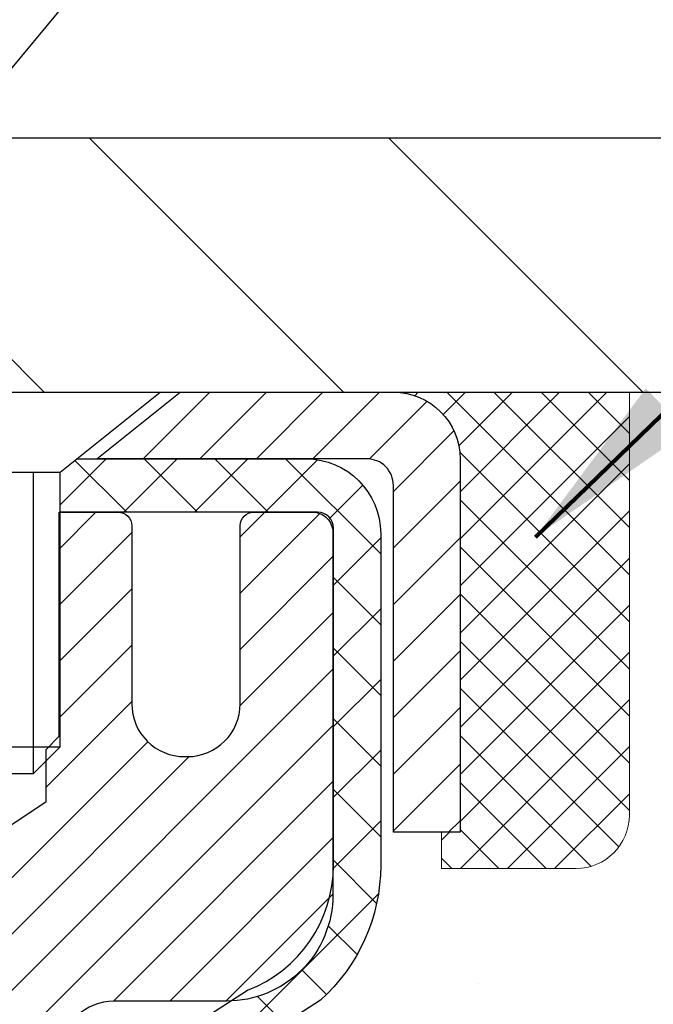
# Model space of a CAD drawing. Extents: x 997 to 3254, y 30 to 1977.
# Drawn here: x 1023 to 1024, y 52 to 54 of the extents above; entities that cross this region are included whole.
import ezdxf

# ---------------------------------------------------------------- set-up
doc = ezdxf.new("R2010")
doc.units = 0
doc.header["$LTSCALE"] = 5
doc.header["$MEASUREMENT"] = 0
doc.layers.get('0').update_dxf_attribs({"color": 200, "linetype": 'CONTINUOUS'})
doc.layers.get('DEFPOINTS').update_dxf_attribs({"linetype": 'CONTINUOUS'})
for name, color, linetype, lineweight in [('CAPPING STRIP - H', 251, 'CONTINUOUS', 20), ('CAPPING STRIP - L', 7, 'CONTINUOUS', 25), ('CONCRETE - H', 130, 'CONTINUOUS', 9), ('CONCRETE - L', 132, 'CONTINUOUS', 20), ('COVER PLATE - H', 251, 'CONTINUOUS', 13), ('COVER PLATE - L', 7, 'CONTINUOUS', 25), ('MIG RETAINER - H', 251, 'CONTINUOUS', 20), ('MIG RETAINER - L', 7, 'CONTINUOUS', 30), ('PVC SIDESHEET - H', 170, 'CONTINUOUS', 20), ('PVC SIDESHEET - L', 122, 'CONTINUOUS', 25), ('SCREW - L', 1, 'CONTINUOUS', 25), ('SEALANT - H', 50, 'CONTINUOUS', 20), ('SEALANT - L', 52, 'CONTINUOUS', 20), ('TEXT - 4', 241, 'CONTINUOUS', 25)]:
    doc.layers.add(name, color=color, linetype=linetype, lineweight=lineweight)
doc.layers.add('DIMS', color=50, linetype='CONTINUOUS')
doc.styles.add('ROMANS', font='romans', dxfattribs={"width": 0.9})
doc.dimstyles.get("Standard").update_dxf_attribs({"dimtxt": 0.18, "dimasz": 0.18, "dimexe": 0.18, "dimexo": 0.0625, "dimgap": 0.09, "dimtad": 0, "dimtih": 1, "dimtoh": 1, "dimdec": 4, "dimzin": 0, "dimdsep": 46, "dimtxsty": 'Standard', "dimcen": 0.09, "dimadec": 0, "dimazin": 0, "dimtfac": 1, "dimtdec": 4, "dimtofl": 0, "dimtmove": 0, "dimatfit": 3, "dimfxl": 1, "dimtolj": 1, "dimtzin": 0, "dimarcsym": 0})
doc.dimstyles.new('STANDARD$0', dxfattribs={"dimtxt": 0.18, "dimasz": 0.18, "dimexe": 0.18, "dimexo": 0.0625, "dimgap": 0.09, "dimtad": 0, "dimtih": 1, "dimtoh": 1, "dimdec": 4, "dimzin": 0, "dimdsep": 46, "dimtxsty": 'Standard', "dimcen": 0.09, "dimadec": 0, "dimazin": 0, "dimtfac": 1, "dimtdec": 4, "dimtofl": 0, "dimtmove": 0, "dimatfit": 3, "dimfxl": 1, "dimtolj": 1, "dimtzin": 0, "dimarcsym": 0})

# ---------------------------------------------------------------- blocks, each defined once
blk = doc.blocks.new('*X4')
at = {"color": 0}
for p, q in [((1237.986130794628, 929.2961535421395), (1237.97385116075, 929.3084331760182)), ((1238.536813030436, 929.1775962613214), (1238.667649945133, 929.3084331760183)), ((1239.602059879881, 928.4750761578006), (1240.435416898099, 929.3084331760183)), ((1246.588648714498, 922.4614025752369), (1239.741618113716, 929.3084331760182)), ((1240.190661302946, 927.2959106278986), (1242.203183851066, 929.3084331760184)), ((1240.238648714498, 923.8083641335176), (1245.738717756998, 929.3084331760184)), ((1240.238648714498, 925.5761310864839), (1243.970950804032, 929.3084331760184)), ((1246.588648714498, 924.2291695282032), (1241.509385066682, 929.3084331760182)), ((1246.588648714498, 925.9969364811695), (1243.277152019649, 929.3084331760182)), ((1246.588648714498, 927.7647034341359), (1245.044918972615, 929.3084331760182)), ((1240.238648714498, 922.0405971805513), (1246.588648714498, 928.3905971805514)), ((1246.588648714498, 920.6936356222706), (1240.226369080619, 927.0559152561492)), ((1240.238648714498, 920.2728302275848), (1246.588648714498, 926.622830227585)), ((1246.588648714497, 918.9258686693039), (1240.238648714498, 925.2758686693037)), ((1240.238648714498, 918.5050632746186), (1246.588648714498, 924.8550632746186)), ((1246.588648714497, 917.1581017163379), (1240.238648714498, 923.5081017163377)), ((1240.238648714498, 916.7372963216523), (1246.588648714498, 923.0872963216523)), ((1246.588648714497, 915.3903347633716), (1240.238648714498, 921.7403347633713)), ((1240.238648714498, 914.9695293686858), (1246.588648714498, 921.3195293686858)), ((1246.588648714497, 913.6225678104047), (1240.238648714498, 919.9725678104049)), ((1240.238648714498, 913.2017624157195), (1246.588648714498, 919.5517624157194)), ((1246.193007264837, 912.2504423070994), (1240.238648714498, 918.2048008574385)), ((1240.249262063965, 911.4446088122202), (1246.588648714498, 917.783995462753)), ((1245.15052543455, 911.5251571844204), (1240.238648714498, 916.4370339044722)), ((1242.017029016931, 911.4446088122202), (1246.588648714498, 916.0162285097866)), ((1243.463306853783, 911.4446088122203), (1240.238648714498, 914.6692669515057)), ((1243.784795969898, 911.4446088122203), (1246.588648714498, 914.2484615568203)), ((1241.695539900817, 911.4446088122203), (1240.238648714498, 912.9014999985397)), ((1239.538648714498, 912.5017624157197), (1239.845319474796, 912.8084331760185)), ((1239.92777294785, 911.4446088122202), (1239.538648714498, 911.833733045573))]:
    blk.add_line(p, q, dxfattribs=at)
blk = doc.blocks.new('*D727')
at = {"layer": 'DEFPOINTS', "color": 0, "transparency": 16777216}
for p in [(1031.242733068057, 57.22597511323903), (1007.242733068059, 56.69771382784364), (1031.242733068057, 53.40470377457893)]:
    blk.add_point(p, dxfattribs=at)
at = {"layer": 'DIMS', "color": 0, "lineweight": -2, "transparency": 16777216}
for p, q in [((1007.242733068059, 56.96771382784365), (1007.242733068059, 57.49597511323903)), ((1031.242733068057, 53.67470377457894), (1031.242733068057, 57.49597511323903)), ((1007.512733068059, 57.22597511323903), (1018.69673566672, 57.22597511323903)), ((1030.972733068057, 57.22597511323903), (1021.44173566672, 57.22597511323903))]:
    blk.add_line(p, q, dxfattribs=at)
at = {"layer": 'DIMS', "color": 0, "transparency": 16777216}
for points in [[(1007.512733068059, 57.27097511323903), (1007.512733068059, 57.18097511323903), (1007.242733068059, 57.22597511323903)], [(1030.972733068057, 57.27097511323903), (1030.972733068057, 57.18097511323903), (1031.242733068057, 57.22597511323903)]]:
    blk.add_solid(points, dxfattribs=at)
at = {"layer": 'DIMS', "color": 0, "transparency": 16777216, "insert": (1020.06923566672, 57.22597511323903), "char_height": 0.27, "attachment_point": 5}
blk.add_mtext('\\A1;24 IN\\P [609.6mm]', dxfattribs=at)

msp = doc.modelspace()

# ---------------------------------------------------------------- hatches: boundary and pattern name
at = {"layer": 'CAPPING STRIP - H'}
h = msp.add_hatch(dxfattribs=at)
h.set_pattern_fill('ANSI31', color=256, scale=0.47244, angle=90, style=0)
h.set_pattern_definition([(45.00000000000001, (25.99238727443782, 470.3153501848722), (0.04175819096297156, -0.04175819096297156), [])])
edge = h.paths.add_edge_path()
edge.add_line((1022.054226717934, 53.14349665109171), (1022.036619953893, 53.2403338533174))
edge.add_line((1022.036619953893, 53.2403338533174), (1022.240929993714, 53.27748113328556))
edge.add_arc((1022.265579463375, 53.14190905017421), 0.1377947244043846, 90.00000000099271, 100.30484647022479, ccw=False)
edge.add_line((1022.265579463372, 53.27970377457859), (1022.500426804284, 53.27970377457859))
edge.add_line((1022.500426804284, 53.27970377457859), (1022.623457808221, 53.18127897142836))
edge.add_line((1022.623457808221, 53.18127897142836), (1022.265579463372, 53.18127897142836))
edge.add_arc((1022.265579463375, 53.14190905016108), 0.03936992126728001, 90.00000000430171, 100.3048464714298)
edge.add_line((1022.258536757756, 53.18064393105863), (1022.054226717934, 53.14349665109171))
edge = h.paths.add_edge_path()
edge.add_arc((1023.287825229484, 53.14190905016824), 0.03936992126011774, 359.9999999998346, 449.9999999998345)
edge.add_line((1023.287825229484, 53.18127897142836), (1022.889204776726, 53.18127897142836))
edge.add_line((1022.889204776726, 53.18127897142836), (1023.012235780664, 53.27970377457859))
edge.add_line((1023.012235780664, 53.27970377457859), (1023.327195150743, 53.27970377457859))
edge.add_arc((1023.327195150743, 53.18127897142847), 0.09842480315012381, -6.622258297284134e-11, 89.99999999993378, ccw=False)
edge.add_line((1023.425619953893, 53.18127897142836), (1023.425619953893, 52.6301000737879))
edge.add_line((1023.425619953893, 52.6301000737879), (1023.327195150743, 52.6301000737879))
edge.add_line((1023.327195150743, 52.6301000737879), (1023.327195150744, 53.14190905016812))
at = {"layer": 'CONCRETE - H'}
h = msp.add_hatch(dxfattribs=at)
h.set_pattern_fill('AR-CONC', color=256, scale=0.189)
h.set_pattern_definition([(49.99999999999999, (54.58164062500043, 0), (1.355621745115424, -0.1186015351171047), [0.14175, -1.55925]), (355, (54.58164062500043, 0), (-0.26224002052857, 1.421643132693022), [0.1134, -1.2474]), (100.45144446, (54.69460910209043, -0.009883460159999998), (1.093381720314242, 1.303041582930709), [0.1204689628799999, -1.325158591679999]), (46.18420000000002, (54.58164062500043, 0.3779999999999999), (2.017086114969271, -0.3128314406989146), [0.2126249999999999, -2.338874999999999]), (96.63563549, (54.74973107305043, 0.3519306497699999), (1.766511077324291, 1.8410841554639), [0.18070354638, -1.987739006399999]), (351.1841639899999, (54.58164062500043, 0.3779999999999999), (1.766511076153521, 1.841084154510281), [0.1701, -1.87110000189]), (21, (54.77064062500043, 0.2835), (1.128154328503892, -0.7609497033574902), [0.14175, -1.55925]), (326.0000000000001, (54.77064062500043, 0.2835), (0.4598659773317894, 1.370533585138552), [0.1134, -1.2474]), (71.45144474, (54.86465348506043, 0.22008752514), (1.588020292019645, 0.6095838788040087), [0.1204689591, -1.32515859168]), (37.50000000000001, (54.58164062500043, 0), (0.02298212654967936, 0.6291693837411786), [0, -1.23228, 0, -1.2663, 0, -1.252125]), (7.499999999999999, (54.58164062500043, 0), (0.4972014257656608, 0.7454381354576608), [0, -0.7219799999999998, 0, -1.20393, 0, -0.4772249999999999]), (327.5, (54.16017062500043, 0), (1.008924404365853, -0.04262870757797773), [0, -0.4724999999999999, 0, -1.4742, 0, -1.95615]), (317.5, (53.97117062500043, 0), (1.10222186005711, 0.1891984166080805), [0, -0.61425, 0, -0.9790199999999998, 0, -1.38915])])
edge = h.paths.add_edge_path()
edge.add_spline(control_points=[(1032.67736033446, 53.27970117615683), (1032.888519123401, 51.57140337412698), (1028.014532894261, 53.77583520691444), (1022.817961989769, 50.78694751693799), (1027.071723802487, 48.66984602323013), (1028.731394389978, 48.04558962436756), (1029.3539538446, 47.22056687294828)], knot_values=[0, 0, 0, 0, 4.768438671644278, 8.859078016891306, 12.06335613005895, 14.90013689423149, 14.90013689423149, 14.90013689423149, 14.90013689423149], degree=3, periodic=0)
edge.add_line((1029.3539538446, 47.22056687294884), (1028.860952192578, 47.22056687294688))
edge.add_line((1028.860952192578, 47.22056687294688), (1028.860952192578, 47.41741688145987))
edge.add_line((1028.860952192578, 47.41741688145987), (1028.191268492578, 47.41741688145989))
edge.add_arc((1028.191268492578, 47.45678688145812), 0.03936999999823598, 239.9999999992913, 270.00000000049636, ccw=False)
edge.add_line((1028.171583492578, 47.42269146131292), (1028.03582258496, 47.50107305787152))
edge.add_arc((1027.98070458496, 47.40560588146012), 0.1102359999996723, 60.0000000001105, 90)
edge.add_line((1027.98070458496, 47.51584188145983), (1027.072746643931, 47.51584188145983))
edge.add_arc((1027.072746643932, 47.55521188145998), 0.03937000000014734, 239.99999999977058, 269.9999999996691, ccw=False)
edge.add_line((1027.053061643931, 47.52111646131294), (1026.372974457773, 47.91376446413059))
edge.add_arc((1026.312974517045, 47.80984138145553), 0.1199999999999016, 60.00003267867567, 90.00000000005427)
edge.add_line((1026.312974517045, 47.92984138145545), (1026.101533134485, 47.92984138145553))
edge.add_arc((1026.101533134485, 47.96921138145561), 0.03937000000007629, 225.0000000017841, 269.9999999998346, ccw=False)
edge.add_line((1026.073694340511, 47.94137258747935), (1025.957227816377, 48.05783911161301))
edge.add_arc((1025.70752584207, 47.8081371373062), 0.3531319186159727, 45.00000000000897, 76.09799910894826)
edge.add_arc((1025.418241248987, 46.63936736386589), 1.557170273114262, 76.09799910894695, 103.902000891079)
edge.add_arc((1025.128956655904, 47.80813713730524), 0.3531319186168197, 103.9020008910753, 134.9999999997489)
edge.add_line((1024.879254681598, 48.0578391116137), (1024.762788157464, 47.94137258748025))
edge.add_arc((1024.734160761267, 47.97039160808496), 0.04076311285800114, 275.8582369575703, 314.61076365579476, ccw=False)
edge.add_line((1024.738321348987, 47.92984138145556), (1023.024044261006, 47.92984138145555))
edge.add_arc((1023.024044261005, 47.96921138145562), 0.03937000000006918, 180.0000000000517, 270.0000000013236, ccw=False)
edge.add_line((1022.984674261005, 47.96921138145558), (1022.984675776978, 50.63341350706077))
edge.add_arc((1023.024045776978, 50.63341350706095), 0.03936999999984891, 107.3023772372741, 180.0000000002688, ccw=False)
edge.add_arc((1022.88473373621, 51.08062762089742), 0.4290404058597093, 287.3023772371691, 306.9749010396617)
edge.add_arc((1022.808247396401, 51.14273571303659), 0.5251995961843526, 309.5666441756332, 345.6920565175243)
edge.add_arc((1021.738297210002, 51.42959073985367), 1.63290906560969, 345.2170686115347, 355.1808035833517)
edge.add_arc((1022.00746368218, 51.19566281541483), 1.361411651893266, 4.074979495414412, 18.33505396016342)
edge.add_arc((1022.872993059911, 51.48821772018503), 0.4478254090914557, 17.6402559385007, 71.87109708272983)
edge.add_arc((1023.043070828475, 51.96540128443145), 0.06004988997897184, 193.4822306559022, 239.2153921070747, ccw=False)
edge.add_line((1022.984675776978, 51.95140102560745), (1022.984675776978, 52.14063607446613))
edge.add_line((1022.984675776978, 52.14063607446613), (1022.886250776978, 52.14063607446613))
edge.add_line((1022.886250776978, 52.14063607446613), (1022.886250776978, 52.14518863058623))
edge.add_arc((1022.925620776978, 52.14518863058635), 0.03936999999984891, 122.9031521392159, 180.0000000001758, ccw=False)
edge.add_line((1022.904234180343, 52.17824328811491), (1023.219452120798, 52.38219151958799))
edge.add_arc((1023.038480033871, 52.58334151382758), 0.2705775608384047, 311.9773110941268, 358.5307111491948)
edge.add_line((1023.308968632188, 52.5764036027756), (1023.5968813124, 52.57640360277557))
edge.add_arc((1023.598085153944, 52.65393991871244), 0.07754566089423381, 269.11048781214, 360.889512187881)
edge.add_line((1023.675621469881, 52.6551437602559), (1023.675621469881, 53.27970117615664))
edge.add_line((1023.675621469881, 53.27970117615664), (1032.67736033446, 53.27970117615664))
at = {"layer": 'COVER PLATE - H'}
h = msp.add_hatch(dxfattribs=at)
h.set_pattern_fill('ANSI31', color=256, scale=2.5, angle=90, style=0)
h.set_pattern_definition([(135, (1013.056263005406, 44.03112182749089), (-0.2209708691207961, -0.2209708691207961), [])])
h.paths.add_polyline_path([(1018.680233068057, 53.65470377457899), (1018.680233068057, 53.27970377457916), (1031.242733068057, 53.27970377457893), (1031.242733068057, 53.40470377457893), (1029.824912613152, 53.65470377457899)])
at = {"layer": 'MIG RETAINER - H'}
h = msp.add_hatch(dxfattribs=at)
h.set_pattern_fill('ANSI31', color=256, scale=0.47, style=0)
h.set_pattern_definition([(45, (70.59016088536833, -384.9818192573205), (-0.04154252339470966, 0.04154252339470967), [])])
h.paths.add_polyline_path([(1022.242739748988, 50.37053897135975), (1022.242739748987, 51.07165587849398), (1022.317036083269, 51.13624069655459), (1022.480739748987, 51.13624069655459), (1022.480739748988, 50.37053897135981)])
edge = h.paths.add_edge_path()
edge.add_arc((1023.022739748985, 52.81953897136204), 0.07800000000003138, 270.000000000501, 360.0000000000418)
edge.add_line((1023.100739748985, 52.81953897136209), (1023.100739748985, 53.08253897135917))
edge.add_arc((1023.120739748985, 53.0825389713594), 0.02000000000020918, 90.00000000195422, 180.0000000006514, ccw=False)
edge.add_line((1023.120739748985, 53.10253897135955), (1023.207739748985, 53.10253897136143))
edge.add_arc((1023.207739748985, 53.0725389713614), 0.03000000000002956, 2.1719870346714742e-10, 90.0000000013028, ccw=False)
edge.add_line((1023.237739748985, 53.07253897136151), (1023.237739748986, 52.53753897135444))
edge.add_arc((1023.080739748986, 52.53753897135427), 0.1569999999999254, -90.00000000033191, 6.230038707144558e-11, ccw=False)
edge.add_line((1023.080739748985, 52.38053897135428), (1022.914479434028, 52.38053897135514))
edge.add_arc((1022.914479434038, 52.30179928632363), 0.07873968503150763, 90.00000000777618, 177.4144840053407)
edge.add_arc((1022.720936974972, 52.31053897135907), 0.114999999999426, 275.2124696741832, 357.41448399788595, ccw=False)
edge.add_arc((1022.729567660297, 52.21593182960579), 0.02000000000000517, 160.3257550186187, 275.2124696744299, ccw=False)
edge.add_arc((1022.599520693866, 52.26242944379403), 0.1181095275611714, 340.3257550185371, 642.6342225154141)
edge.add_arc((1022.629728854026, 52.12766406002278), 0.02000000000040289, -10.621520467928804, 102.63422251394002, ccw=False)
edge.add_arc((1022.571739748986, 52.1385389713608), 0.07899999999997757, 270.0000000008245, 349.3784795304081, ccw=False)
edge.add_line((1022.571739748988, 52.05953897136079), (1022.497739748986, 52.05953897135966))
edge.add_arc((1022.497739748987, 52.04253897135966), 0.01699999999999591, 90.00000000076633, 180)
edge.add_line((1022.480739748986, 52.04253897135966), (1022.480739748987, 51.44883724616456))
edge.add_line((1022.480739748987, 51.44883724616456), (1022.317036083269, 51.44883724616456))
edge.add_line((1022.317036083269, 51.44883724616456), (1022.242739748987, 51.51342206422483))
edge.add_line((1022.242739748987, 51.51342206422483), (1022.242739748985, 53.07253897135872))
edge.add_arc((1022.272739748985, 53.07253897135884), 0.02999999999985903, 90.00000000043423, 180.0000000002171, ccw=False)
edge.add_line((1022.272739748985, 53.10253897135875), (1022.337739748985, 53.10253897135938))
edge.add_arc((1022.337739748985, 53.0825389713594), 0.01999999999998181, 0, 90.00000000065143, ccw=False)
edge.add_line((1022.357739748985, 53.0825389713594), (1022.357739748986, 52.81953897135794))
edge.add_arc((1022.435739748985, 52.81953897135806), 0.07799999999997453, 180.0000000000835, 270.0000000004176)
edge.add_line((1022.435739748986, 52.74153897135808), (1022.439739748986, 52.74153897135808))
edge.add_arc((1022.439739748986, 52.81953897135794), 0.07799999999986085, 270.000000000334, 360.0000000001671)
edge.add_line((1022.517739748985, 52.81953897135817), (1022.517739748985, 53.08253897135883))
edge.add_arc((1022.537739748985, 53.08253897135883), 0.01999999999998181, 90.00000000032571, 180, ccw=False)
edge.add_line((1022.537739748985, 53.10253897135881), (1022.679186397041, 53.10253897135978))
edge.add_line((1022.679186397041, 53.10253897135978), (1022.679186397041, 52.77164376514254))
edge.add_line((1022.679186397041, 52.77164376514254), (1022.698471959439, 52.75231315824068))
edge.add_line((1022.698471959439, 52.75231315824068), (1022.698471959439, 52.6751709086554))
edge.add_line((1022.698471959439, 52.6751709086554), (1022.756328646628, 52.63659978386245))
edge.add_line((1022.756328646628, 52.63659978386245), (1022.814185333816, 52.6751709086554))
edge.add_line((1022.814185333816, 52.6751709086554), (1022.814185333816, 52.75231315824068))
edge.add_line((1022.814185333816, 52.75231315824068), (1022.833470896213, 52.7715987206367))
edge.add_line((1022.833470896213, 52.7715987206367), (1022.833470896213, 53.10253897135978))
edge.add_line((1022.833470896213, 53.10253897135978), (1022.920739748985, 53.10253897135995))
edge.add_arc((1022.920739748985, 53.08253897135997), 0.01999999999998181, 0, 90, ccw=False)
edge.add_line((1022.940739748985, 53.08253897135997), (1022.940739748985, 52.81953897136187))
edge.add_arc((1023.018739748986, 52.81953897136209), 0.07800000000008822, 180.000000000167, 270.000000000334)
edge.add_line((1023.018739748986, 52.741538971362), (1023.022739748986, 52.741538971362))
at = {"layer": 'PVC SIDESHEET - H'}
h = msp.add_hatch(dxfattribs=at)
h.set_pattern_fill('ANSI37', color=256, scale=0.59055, style=0)
h.set_pattern_definition([(45, (392.9565608140032, -45.91434148416727), (-0.05219773870371446, 0.05219773870371446), []), (135, (392.9565608140032, -45.91434148416727), (-0.05219773870371446, -0.05219773870371446), [])])
h.paths.add_polyline_path([(1022.815383260991, 52.0713194326909), (1022.815383260991, 52.14519122900809, -0.2544175294253038), (1022.865736790411, 52.23774427008851), (1023.086606652667, 52.38064862929978, 0.4033078353723514), (1023.237739748981, 52.53753897139003), (1023.237739748981, 52.56238893738507, 0.02353096692885778), (1023.23861076099, 52.58088647143838), (1023.238610760988, 53.07891697143809, 0.4142135623729873), (1023.214988760988, 53.10253897143801), (1022.835068261225, 53.10253897143696), (1022.835068261224, 53.16159408698314), (1022.859674366782, 53.18127897142921), (1023.198081193865, 53.18127897143015, -0.4142135623730915), (1023.308317193865, 53.07104297143047), (1023.308317193866, 52.5808864714384, -0.213440768600962), (1023.219450604811, 52.38219411800986), (1022.904232664355, 52.1782458865368, 0.2544175294251872), (1022.886249260991, 52.14519122900806), (1022.886249260991, 52.0713194326909), (1022.886249260991, 51.88886133173253, 0.3306422189433676), (1022.928219963618, 51.83233151828576), (1022.951980235516, 51.82525990664473), (1022.975037835488, 51.8179997422971), (1022.997713615677, 51.81017993253911), (1023.019851283342, 51.80157139412475), (1023.041294545743, 51.79194504380789), (1023.061887110138, 51.78107179834251), (1023.081472683786, 51.76872257448258), (1023.099895005344, 51.75466837694034), (1023.117040087144, 51.73879863675467), (1023.132919746557, 51.72135521773438), (1023.147569097932, 51.70264524831148), (1023.161023255617, 51.68297585691806), (1023.173317653179, 51.66265209673404), (1023.184503333619, 51.64187754277452), (1023.194653691098, 51.62071046345136), (1023.203843149952, 51.59919593163005), (1023.212141057674, 51.57736435723987), (1023.219614501158, 51.55523962114279), (1023.226330556947, 51.53284557431164), (1023.232356301586, 51.51020606771922), (1023.237758811618, 51.48734495233836), (1023.242605163588, 51.46428607914186), (1023.24696243404, 51.44105329910258), (1023.250897699517, 51.41767046319328), (1023.254478036564, 51.39416142238682), (1023.257770521725, 51.37055002765598), (1023.260842231543, 51.34686012997361), (1023.263760242563, 51.32311558031249), (1023.26659163133, 51.29934022964548, -0.05933499155532457), (1023.26657898362, 51.2853732962479), (1023.263760242563, 51.26170414919936), (1023.260842231543, 51.23795959953826), (1023.257770521725, 51.2142697018559), (1023.254478036564, 51.19065830712506), (1023.250897699517, 51.1671492663186), (1023.24696243404, 51.1437664304093), (1023.242605163588, 51.12053365037002), (1023.237758811618, 51.09747477717352), (1023.232356301586, 51.07461366179265), (1023.226330556947, 51.05197415520024), (1023.219614501158, 51.02958010836909), (1023.212141057674, 51.00745537227201), (1023.203843149952, 50.98562379788183), (1023.194653691098, 50.96410926606049), (1023.184503333619, 50.94294218673735), (1023.173317653179, 50.92216763277784), (1023.161023255617, 50.90184387259387), (1023.147569097932, 50.88217448120045), (1023.132919746557, 50.86346451177755), (1023.117040087144, 50.84602109275727), (1023.099895005344, 50.83015135257159), (1023.081472683786, 50.81609715502935), (1023.061887110138, 50.8037479311694), (1023.041294545743, 50.79287468570402), (1023.019851283342, 50.78324833538716), (1022.997713615677, 50.77463979697279), (1022.975037835488, 50.7668199872148), (1022.951980235516, 50.75955982286717), (1022.928697108503, 50.75263022068384, 0.3329817396557117), (1022.886249260991, 50.69595839778003), (1022.815383261001, 50.69595839778006), (1022.815383260991, 50.71091327361913, -0.3608117966093517), (1022.905265875007, 50.81925401099431), (1022.925583691689, 50.82360000405637), (1022.945727074283, 50.82836246687802), (1022.965521588703, 50.83395786921881), (1022.984792800861, 50.84080268083832), (1023.003367772951, 50.84930560758951), (1023.021124071199, 50.85961329965102), (1023.038000749983, 50.87155335706899), (1023.053940583489, 50.88493407853056), (1023.068886345902, 50.89956376272292), (1023.082780811406, 50.91525070833313), (1023.095566754187, 50.93180321404839), (1023.107198085181, 50.94904004980816), (1023.117714026784, 50.96686019905866), (1023.127193246149, 50.98519973290567), (1023.135714623895, 51.00399492316188), (1023.143357040638, 51.0231820416399), (1023.150199376996, 51.04269736015237), (1023.156320513585, 51.06247715051197), (1023.161799331023, 51.08245768453125), (1023.166714709927, 51.10257523402294), (1023.1711449351, 51.12276730213759), (1023.175154598355, 51.14299969066383), (1023.178794604461, 51.16326648773685), (1023.18211526356, 51.18356301037147), (1023.185166885798, 51.20388457558255), (1023.187999781318, 51.2242265003849), (1023.190664260265, 51.24458410179335), (1023.193210632783, 51.26495269682275), (1023.195677259859, 51.28522937554608, 0.06060086340155051), (1023.195689209017, 51.29949212702411), (1023.193210632783, 51.31986703268919), (1023.190664260265, 51.3402356277186), (1023.187999781318, 51.36059322912703), (1023.185166885798, 51.38093515392939), (1023.18211526356, 51.40125671914046), (1023.178794604461, 51.42155324177509), (1023.175154598355, 51.44182003884811), (1023.1711449351, 51.46205242737435), (1023.166714709927, 51.482244495489), (1023.161799331023, 51.50236204498069), (1023.156320513585, 51.522342579), (1023.150199376996, 51.54212236935956), (1023.143357040638, 51.56163768787204), (1023.135714623895, 51.58082480635005), (1023.127193246149, 51.59961999660626), (1023.117714026784, 51.61795953045328), (1023.107198085181, 51.63577967970377), (1023.095566754187, 51.65301651546355), (1023.082780811406, 51.6695690211788), (1023.068886345902, 51.68525596678901), (1023.053940583489, 51.69988565098137), (1023.038000749983, 51.71326637244294), (1023.021124071199, 51.72520642986092), (1023.003367772951, 51.73551412192242), (1022.984792800861, 51.74401704867361), (1022.965521588703, 51.75086186029313), (1022.945727074283, 51.75645726263392), (1022.925583691689, 51.76121972545556), (1022.905265875007, 51.76556571851762, -0.3608117966100778), (1022.815383260991, 51.87390645589285)])

# ---------------------------------------------------------------- linework, layer by layer
at = {"layer": 'CAPPING STRIP - L'}
msp.add_lwpolyline([(1023.327195150744, 53.14190905016812, 0.414213562373095), (1023.287825229484, 53.18127897142836), (1022.889204776726, 53.18127897142836), (1023.012235780664, 53.27970377457859), (1023.327195150743, 53.27970377457859, -0.414213562373095), (1023.425619953893, 53.18127897142836), (1023.425619953893, 52.6301000737879), (1023.327195150743, 52.6301000737879)], format="xyb", close=True, dxfattribs=at)
at = {"layer": 'CONCRETE - L'}
msp.add_line((1023.242733068059, 53.27970377457876), (1032.67736033446, 53.27970377457876), dxfattribs=at)
at = {"layer": 'COVER PLATE - L'}
for p, q in [((1029.824912613152, 53.65470377457899), (1008.117733068055, 53.65470377457899)), ((1008.117733068059, 53.27970377457893), (1031.242733068057, 53.27970377457893))]:
    msp.add_line(p, q, dxfattribs=at)
at = {"layer": 'MIG RETAINER - L'}
msp.add_lwpolyline([(1022.756328646628, 52.63659978386245), (1022.814185333816, 52.6751709086554), (1022.814185333816, 52.75231315824068), (1022.833470896213, 52.7715987206367), (1022.833470896213, 53.10253897135978), (1022.920739748985, 53.10253897135995, -0.4142135623735612), (1022.940739748985, 53.08253897135997), (1022.940739748985, 52.81953897136187, 0.4142135623747932), (1023.018739748986, 52.741538971362), (1023.022739748986, 52.741538971362, 0.4142135623714301), (1023.100739748985, 52.81953897136209), (1023.100739748985, 53.08253897135917, -0.4142135623672345), (1023.120739748985, 53.10253897135955), (1023.207739748985, 53.10253897136143, -0.4142135623789455), (1023.237739748985, 53.07253897136151), (1023.237739748986, 52.53753897135444, -0.414213562375043), (1023.080739748985, 52.38053897135428), (1022.914479434028, 52.38053897135514, 0.4010574505985916), (1022.835819905585, 52.30535126921076, -0.3748896829303737)], format="xyb", dxfattribs=at)
at = {"layer": 'PVC SIDESHEET - L'}
msp.add_lwpolyline([(1022.865736790411, 52.2377442700884), (1023.111683813961, 52.39687372958772, 0.3114351400790096), (1023.23861076099, 52.58088647143811), (1023.238610760988, 53.0789169714381, 0.4142135623731408), (1023.214988760988, 53.10253897143801), (1022.835068261225, 53.10253897143696), (1022.835068261224, 53.16159408698314), (1022.859674366782, 53.18127897142921), (1023.198081193865, 53.18127897143015, -0.4142135623730909), (1023.308317193865, 53.07104297143047), (1023.308317193866, 52.5808864714383, -0.2134407686008599), (1023.219450604811, 52.38219411800986), (1022.904232664355, 52.17824588653684, 0.2544175294253872)], format="xyb", dxfattribs=at)
at = {"layer": 'SCREW - L'}
for p, q in [((1022.529948181789, 53.27970377457859), (1022.982702276279, 53.27970377457859)), ((1022.835065071554, 53.16159401079813), (1022.982702276279, 53.27970377457859)), ((1022.677585386515, 53.16159401079813), (1022.835065071554, 53.16159401079813)), ((1022.795695150294, 52.71661862459698), (1022.795695150294, 53.16159401079813)), ((1022.835065071554, 52.75598854585746), (1022.835065071554, 53.16159401079813)), ((1022.677585386515, 52.75598854585749), (1022.835065071554, 52.75598854585749)), ((1022.795695150294, 52.71661862459698), (1022.835065071554, 52.75598854585749)), ((1022.716955307774, 52.71661862459698), (1022.795695150294, 52.71661862459698))]:
    msp.add_line(p, q, dxfattribs=at)
at = {"layer": 'SEALANT - L'}
for p, q in [((1023.327194757043, 53.27970637300047), (1023.675619953893, 53.27970637300047)), ((1023.675619953893, 53.27970637300047), (1023.675619953893, 52.65514635867777)), ((1023.398060898775, 52.57640620119747), (1023.398060898775, 52.6301000737879)), ((1023.398060898775, 52.57640620119747), (1023.596879796413, 52.57640620119747))]:
    msp.add_line(p, q, dxfattribs=at)
msp.add_arc((1023.596879796413, 52.65514635867777), 0.07874015748031496, 270, 0, dxfattribs=at)

# ---------------------------------------------------------------- block references
at = {"layer": 'SEALANT - H', "xscale": 0.03937007874015748, "yscale": 0.03937007874015748, "zscale": 0.03937007874015748}
msp.add_blockref('*X4', (974.5973266974167, 16.69276018496822), dxfattribs=at)

# ---------------------------------------------------------------- dimensions: what is measured, and where the dimension line sits
at = {"layer": 'DIMS'}
dim = msp.add_linear_dim(base=(1031.242733068057, 57.22597511323903), p1=(1007.242733068059, 56.69771382784364), p2=(1031.242733068057, 53.40470377457893), text='<>\\P[]', dimstyle='STANDARD$0', override={"dimtxt": 0.27, "dimasz": 0.27, "dimexe": 0.27, "dimexo": 0.27, "dimgap": 0.27, "dimlunit": 5, "dimpost": ' IN', "dimfrac": 2}, dxfattribs=at)
dim.commit()
dim.dimension.update_dxf_attribs({"geometry": '*D727', "text_midpoint": (1020.06923566672, 57.22597511323903), "dimtype": 160})

# ---------------------------------------------------------------- leaders
at = {"layer": 'TEXT - 4'}
for points, override in [([(1019.978849661944, 53.3995660970545), (1027.413491214842, 62.43436566393916), (1027.815033744293, 62.43436566393916)], {"dimasz": 0.27}), ([(1022.175764609059, 53.05069083304573), (1028.623283561584, 60.81048303230801), (1029.003889136376, 60.81048303230801)], {"dimasz": 0.27}), ([(1023.536789362493, 53.06578024163298), (1029.80975551057, 59.14035382191236), (1030.390812338032, 59.14035382191236)], {"dimtxt": 0.7, "dimasz": 0.27, "dimexe": 0.5, "dimexo": 0.5, "dimtih": 0, "dimtoh": 0, "dimtxsty": 'ROMANS', "dimdle": 0.05, "dimclrd": 256, "dimclre": 256, "dimclrt": 256, "dimtfac": 0.3, "dimlwd": 65535, "dimlwe": 65535})]:
    msp.add_leader(points, dimstyle='Standard', override=override, dxfattribs=at)

doc.saveas('drawing.dxf')
